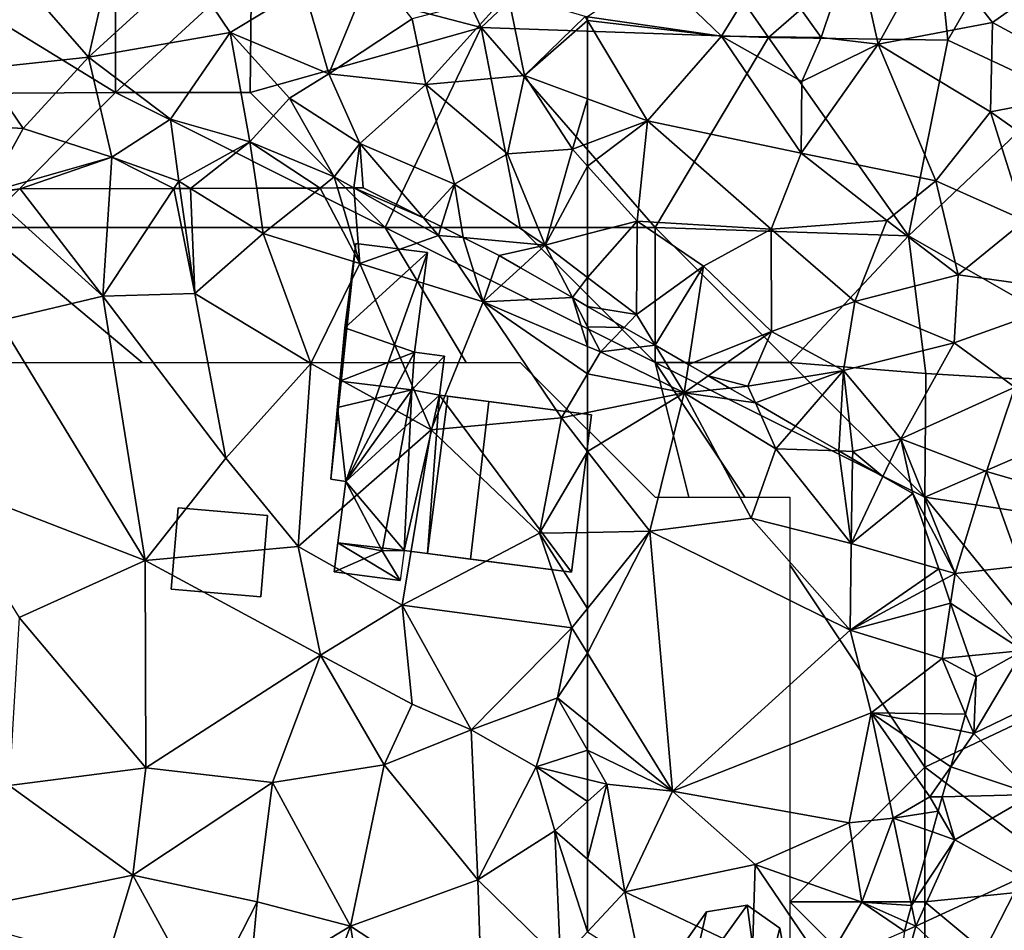
# Model space of a CAD drawing. Extents: x -2000 to -967, y 0 to 1022.
# Drawn here: x -1771 to -1735, y 881 to 915 of the extents above; entities that cross this region are included whole.
import ezdxf

# ---------------------------------------------------------------- set-up
doc = ezdxf.new("R2010")
doc.units = 0
doc.header["$MEASUREMENT"] = 0
for name, color, linetype in [('Bygninger_LOD1', 1, 'Continuous'), ('Bygninger_LOD2', 1, 'Continuous'), ('Skov', 109, 'Continuous'), ('Terraen', 33, 'Continuous'), ('Terraen_skov', 33, 'Continuous')]:
    doc.layers.add(name, color=color, linetype=linetype)

# ---------------------------------------------------------------- blocks, each defined once
blk = doc.blocks.new('1km_6225_571_Flyttet_X-573000m_Y-6225000m_ACAD_1_FMEBLOCK12')
at = {"layer": 'Terraen', "color": 9, "true_color": 0xbbbbbb}
for points in [[(44.54, -32.54, 71.19), (41.47, -28.57, 70.944), (40.338, -28.752, 71.032)], [(40.338, -28.752, 71.032), (40.68, -33.46, 71.3), (44.54, -32.54, 71.19)], [(44.795, -28.56, 70.742), (41.47, -28.57, 70.944), (44.54, -32.54, 71.19)], [(47.171, -28.552, 70.778), (44.795, -28.56, 70.742), (44.54, -32.54, 71.19)], [(47.171, -28.552, 70.778), (44.54, -32.54, 71.19), (47.94, -32.44, 71.11)], [(47.388, -28.551, 70.773), (47.171, -28.552, 70.778), (47.94, -32.44, 71.11)], [(47.786, -28.55, 70.783), (47.388, -28.551, 70.773), (47.94, -32.44, 71.11)], [(50.238, -28.542, 70.521), (47.786, -28.55, 70.783), (50.48, -30.22, 70.99)], [(47.786, -28.55, 70.783), (47.94, -32.44, 71.11), (50.48, -30.22, 70.99)], [(52.59, -28.535, 70.236), (50.238, -28.542, 70.521), (50.48, -30.22, 70.99)], [(52.59, -28.535, 70.236), (50.48, -30.22, 70.99), (54.06, -31.33, 71.16)], [(53.232, -28.533, 70.193), (52.59, -28.535, 70.236), (54.06, -31.33, 71.16)], [(53.841, -28.531, 70.162), (53.232, -28.533, 70.193), (54.06, -31.33, 71.16)], [(56.414, -29.64, 70.489), (54.18, -28.53, 70.176), (53.841, -28.531, 70.162)], [(53.841, -28.531, 70.162), (54.06, -31.33, 71.16), (56.97, -30.29, 70.64)], [(56.414, -29.64, 70.489), (53.841, -28.531, 70.162), (56.97, -30.29, 70.64)], [(57.072, -29.967, 70.395), (56.414, -29.64, 70.489), (56.97, -30.29, 70.64)], [(50.48, -30.22, 70.99), (47.94, -32.44, 71.11), (52.24, -35.04, 71.25)], [(50.48, -30.22, 70.99), (52.24, -35.04, 71.25), (54.06, -31.33, 71.16)], [(57.889, -30.374, 70.315), (57.072, -29.967, 70.395), (56.97, -30.29, 70.64)], [(54.06, -31.33, 71.16), (58.63, -32.76, 71.05), (56.97, -30.29, 70.64)], [(57.889, -30.374, 70.315), (56.97, -30.29, 70.64), (58.63, -32.76, 71.05)], [(59.23, -31.04, 70.075), (57.889, -30.374, 70.315), (58.63, -32.76, 71.05)], [(54.06, -31.33, 71.16), (52.24, -35.04, 71.25), (56.71, -37.5, 71.29)], [(54.06, -31.33, 71.16), (56.71, -37.5, 71.29), (58.63, -32.76, 71.05)], [(60.013, -31.491, 69.961), (59.23, -31.04, 70.075), (58.63, -32.76, 71.05)], [(61.939, -32.6, 69.939), (60.013, -31.491, 69.961), (58.63, -32.76, 71.05)], [(44.54, -32.54, 71.19), (49.1, -38.55, 71.51), (47.94, -32.44, 71.11)], [(52.24, -35.04, 71.25), (47.94, -32.44, 71.11), (49.1, -38.55, 71.51)], [(44.54, -32.54, 71.19), (40.68, -33.46, 71.3), (46.1, -42.34, 71.66)], [(44.54, -32.54, 71.19), (46.1, -42.34, 71.66), (49.1, -38.55, 71.51)], [(58.63, -32.76, 71.05), (56.71, -37.5, 71.29), (61.53, -37.06, 71.07)], [(62.5, -34.406, 70.703), (61.939, -32.6, 69.939), (58.63, -32.76, 71.05)], [(62.5, -34.406, 70.703), (58.63, -32.76, 71.05), (62.5, -35.421, 70.796)], [(58.63, -32.76, 71.05), (61.53, -37.06, 71.07), (62.5, -35.421, 70.796)], [(62.5, -32.923, 69.906), (61.939, -32.6, 69.939), (62.5, -33.683, 70.328)], [(62.5, -33.683, 70.328), (61.939, -32.6, 69.939), (62.5, -34.406, 70.703)], [(40.68, -33.46, 71.3), (38.23, -39.31, 71.56), (46.1, -42.34, 71.66)], [(52.24, -35.04, 71.25), (49.1, -38.55, 71.51), (51.78, -41.83, 71.59)], [(52.24, -35.04, 71.25), (51.78, -41.83, 71.59), (56.71, -37.5, 71.29)], [(62.5, -36.862, 70.929), (62.5, -35.421, 70.796), (61.53, -37.06, 71.07)], [(61.53, -37.06, 71.07), (56.71, -37.5, 71.29), (60.72, -41.33, 70.95)], [(62.5, -38.302, 71.017), (61.53, -37.06, 71.07), (60.72, -41.33, 70.95)], [(62.5, -38.302, 71.017), (62.5, -36.862, 70.929), (61.53, -37.06, 71.07)], [(56.71, -37.5, 71.29), (51.78, -41.83, 71.59), (55.63, -44, 71.39)], [(56.71, -37.5, 71.29), (55.63, -44, 71.39), (60.72, -41.33, 70.95)], [(62.5, -38.302, 71.017), (60.72, -41.33, 70.95), (62.5, -41.3, 70.924)], [(49.1, -38.55, 71.51), (46.1, -42.34, 71.66), (51.78, -41.83, 71.59)], [(38.23, -39.31, 71.56), (41.44, -44.46, 71.75), (46.1, -42.34, 71.66)], [(60.72, -41.33, 70.95), (55.63, -44, 71.39), (61.92, -44.84, 70.93)], [(62.5, -41.3, 70.924), (60.72, -41.33, 70.95), (62.5, -44.122, 70.922)], [(60.72, -41.33, 70.95), (61.92, -44.84, 70.93), (62.5, -44.122, 70.922)], [(51.78, -41.83, 71.59), (46.1, -42.34, 71.66), (52.6, -45.85, 71.63)], [(51.78, -41.83, 71.59), (52.6, -45.85, 71.63), (55.63, -44, 71.39)], [(41.44, -44.46, 71.75), (46.13, -50.03, 71.71), (46.1, -42.34, 71.66)], [(46.1, -42.34, 71.66), (46.13, -50.03, 71.71), (52.6, -45.85, 71.63)], [(55.63, -44, 71.39), (52.6, -45.85, 71.63), (56, -47.67, 71.72)], [(55.63, -44, 71.39), (58.19, -48.62, 71.53), (61.92, -44.84, 70.93)], [(55.63, -44, 71.39), (56, -47.67, 71.72), (58.19, -48.62, 71.53)], [(62.5, -44.122, 70.922), (61.92, -44.84, 70.93), (62.5, -45.781, 70.93)], [(41.44, -44.46, 71.75), (41.06, -50.68, 71.8), (46.13, -50.03, 71.71)], [(61.92, -44.84, 70.93), (58.19, -48.62, 71.53), (61.39, -47.44, 71.53)], [(62.5, -45.781, 70.93), (61.92, -44.84, 70.93), (61.39, -47.44, 71.53)], [(52.6, -45.85, 71.63), (46.13, -50.03, 71.71), (50.83, -50.57, 71.61)], [(52.6, -45.85, 71.63), (50.83, -50.57, 71.61), (54.96, -49.92, 71.64)], [(52.6, -45.85, 71.63), (54.96, -49.92, 71.64), (56, -47.67, 71.72)], [(62.5, -45.781, 70.93), (61.39, -47.44, 71.53), (62.5, -48.339, 71.374)], [(58.19, -48.62, 71.53), (56, -47.67, 71.72), (54.96, -49.92, 71.64)], [(58.19, -48.62, 71.53), (60.6, -49.99, 71.6), (61.39, -47.44, 71.53)], [(62.5, -49.381, 71.142), (61.39, -47.44, 71.53), (60.6, -49.99, 71.6)], [(62.5, -48.339, 71.374), (61.39, -47.44, 71.53), (62.5, -49.381, 71.142)], [(58.19, -48.62, 71.53), (54.96, -49.92, 71.64), (58.43, -54.18, 71.52)], [(58.19, -48.62, 71.53), (58.43, -54.18, 71.52), (60.6, -49.99, 71.6)], [(62.5, -49.381, 71.142), (60.6, -49.99, 71.6), (62.5, -50.461, 71.085)], [(50.83, -50.57, 71.61), (53.72, -55.9, 71.67), (54.96, -49.92, 71.64)], [(54.96, -49.92, 71.64), (53.72, -55.9, 71.67), (58.43, -54.18, 71.52)], [(60.6, -49.99, 71.6), (58.43, -54.18, 71.52), (61.29, -52.36, 71.52)], [(62.5, -50.461, 71.085), (60.6, -49.99, 71.6), (62.5, -51.282, 71.125)], [(60.6, -49.99, 71.6), (61.29, -52.36, 71.52), (62.5, -51.282, 71.125)], [(41.06, -50.68, 71.8), (45.65, -54.01, 71.8), (46.13, -50.03, 71.71)], [(50.83, -50.57, 71.61), (46.13, -50.03, 71.71), (45.65, -54.01, 71.8)], [(38.5, -55.47, 71.72), (45.65, -54.01, 71.8), (41.06, -50.68, 71.8)], [(50.83, -50.57, 71.61), (45.65, -54.01, 71.8), (50.25, -55, 71.65)], [(50.83, -50.57, 71.61), (50.25, -55, 71.65), (53.72, -55.9, 71.67)], [(62.5, -53.421, 71.31), (62.5, -51.282, 71.125), (61.29, -52.36, 71.52)], [(61.29, -52.36, 71.52), (58.43, -54.18, 71.52), (61.5, -57.19, 71.29)], [(62.5, -53.421, 71.31), (61.29, -52.36, 71.52), (62.5, -56.114, 71.198)], [(61.29, -52.36, 71.52), (61.5, -57.19, 71.29), (62.5, -56.114, 71.198)], [(38.5, -55.47, 71.72), (44.67, -57.23, 71.75), (45.65, -54.01, 71.8)], [(48.286, -58.844, 71.693), (45.65, -54.01, 71.8), (44.67, -57.23, 71.75)], [(48.286, -58.844, 71.693), (50.25, -55, 71.65), (45.65, -54.01, 71.8)], [(53.72, -55.9, 71.67), (58.6, -59.1, 71.55), (58.43, -54.18, 71.52)], [(58.43, -54.18, 71.52), (58.6, -59.1, 71.55), (61.5, -57.19, 71.29)], [(48.286, -58.844, 71.693), (49.96, -58.16, 71.6), (50.25, -55, 71.65)], [(53.72, -55.9, 71.67), (50.25, -55, 71.65), (49.96, -58.16, 71.6)], [(52.479, -59.119, 71.663), (53.72, -55.9, 71.67), (49.96, -58.16, 71.6)], [(54.274, -59.236, 71.65), (53.72, -55.9, 71.67), (52.479, -59.119, 71.663)], [(54.274, -59.236, 71.65), (58.6, -59.1, 71.55), (53.72, -55.9, 71.67)]]:
    blk.add_polyline3d(points, close=True, dxfattribs=at)
blk = doc.blocks.new('1km_6225_571_Flyttet_X-573000m_Y-6225000m_ACAD_1_FMEBLOCK57')
at = {"layer": 'Terraen_skov', "color": 92, "true_color": 0x00cc00}
for points in [[(-15.181, 4.682, 68.48), (-18.411, 3.802, 68.47), (-16.411, 1.002, 68.91)], [(-15.181, 4.682, 68.48), (-16.411, 1.002, 68.91), (-14.301, 0.752, 68.4)], [(-15.181, 4.682, 68.48), (-14.301, 0.752, 68.4), (-12.291, 4.392, 68.53)], [(-12.291, 4.392, 68.53), (-14.301, 0.752, 68.4), (-10.061, 1.552, 68.8)], [(-12.291, 4.392, 68.53), (-10.061, 1.552, 68.8), (-8.121, 2.942, 68.41)], [(-22.601, 3.452, 68.88), (-20.101, 1.042, 68.79), (-18.411, 3.802, 68.47)], [(-18.411, 3.802, 68.47), (-20.101, 1.042, 68.79), (-16.411, 1.002, 68.91)], [(-25.071, 1.759, 68.741), (-20.101, 1.042, 68.79), (-22.601, 3.452, 68.88)], [(-10.061, 1.552, 68.8), (-5.581, -0.878, 68.39), (-8.121, 2.942, 68.41)], [(-25.071, 1.759, 68.741), (-25.071, 1.621, 68.742), (-20.101, 1.042, 68.79)], [(-25.071, 1.621, 68.742), (-22.851, -2.088, 68.78), (-20.101, 1.042, 68.79)], [(-25.071, 1.621, 68.742), (-25.071, -1.275, 68.722), (-22.851, -2.088, 68.78)], [(-10.061, 1.552, 68.8), (-14.301, 0.752, 68.4), (-10.141, -1.758, 68.45)], [(-10.061, 1.552, 68.8), (-10.141, -1.758, 68.45), (-5.581, -0.878, 68.39)], [(-20.101, 1.042, 68.79), (-22.851, -2.088, 68.78), (-17.151, -3.288, 68.79)], [(-17.131, -0.638, 68.92), (-20.101, 1.042, 68.79), (-17.151, -3.288, 68.79)], [(-16.411, 1.002, 68.91), (-20.101, 1.042, 68.79), (-17.131, -0.638, 68.92)], [(-14.301, 0.752, 68.4), (-17.131, -0.638, 68.92), (-17.151, -3.288, 68.79)], [(-14.301, 0.752, 68.4), (-17.151, -3.288, 68.79), (-12.161, -4.318, 68.43)], [(-14.301, 0.752, 68.4), (-16.411, 1.002, 68.91), (-17.131, -0.638, 68.92)], [(-14.301, 0.752, 68.4), (-12.161, -4.318, 68.43), (-10.141, -1.758, 68.45)], [(-5.581, -0.878, 68.39), (-10.141, -1.758, 68.45), (-6.531, -4.308, 68.42)], [(-25.071, -1.275, 68.722), (-25.071, -2.935, 68.836), (-22.851, -2.088, 68.78)], [(-10.141, -1.758, 68.45), (-12.161, -4.318, 68.43), (-8.861, -5.788, 68.41)], [(-10.141, -1.758, 68.45), (-8.861, -5.788, 68.41), (-6.531, -4.308, 68.42)], [(-25.071, -2.935, 68.836), (-25.071, -3.769, 68.862), (-22.851, -2.088, 68.78)], [(-25.071, -3.769, 68.862), (-23.231, -5.808, 68.9), (-22.851, -2.088, 68.78)], [(-22.851, -2.088, 68.78), (-23.231, -5.808, 68.9), (-18.261, -6.108, 68.8)], [(-22.851, -2.088, 68.78), (-18.261, -6.108, 68.8), (-17.151, -3.288, 68.79)], [(-17.151, -3.288, 68.79), (-18.261, -6.108, 68.8), (-13.981, -5.788, 68.39)], [(-17.151, -3.288, 68.79), (-13.981, -5.788, 68.39), (-12.161, -4.318, 68.43)], [(-25.071, -3.769, 68.862), (-25.071, -6.288, 69.083), (-23.231, -5.808, 68.9)], [(-12.161, -4.318, 68.43), (-13.981, -5.788, 68.39), (-11.341, -7.798, 68.74)], [(-12.161, -4.318, 68.43), (-11.341, -7.798, 68.74), (-8.861, -5.788, 68.41)], [(-25.071, -7.897, 69.31), (-23.261, -9.278, 69.39), (-23.231, -5.808, 68.9)], [(-25.071, -7.897, 69.31), (-23.231, -5.808, 68.9), (-25.071, -6.288, 69.083)], [(-23.231, -5.808, 68.9), (-23.261, -9.278, 69.39), (-20.771, -7.478, 68.99)], [(-23.231, -5.808, 68.9), (-20.771, -7.478, 68.99), (-18.261, -6.108, 68.8)], [(-18.261, -6.108, 68.8), (-15.161, -8.788, 68.55), (-13.981, -5.788, 68.39)], [(-13.981, -5.788, 68.39), (-15.161, -8.788, 68.55), (-11.341, -7.798, 68.74)], [(-11.341, -7.798, 68.74), (-6.361, -8.498, 68.42), (-8.861, -5.788, 68.41)], [(-20.771, -7.478, 68.99), (-18.251, -9.898, 68.87), (-18.261, -6.108, 68.8)], [(-18.261, -6.108, 68.8), (-18.251, -9.898, 68.87), (-15.161, -8.788, 68.55)], [(-20.771, -7.478, 68.99), (-23.261, -9.278, 69.39), (-22.57, -10.411, 69.788)], [(-21.33, -11.125, 70.092), (-20.771, -7.478, 68.99), (-22.57, -10.411, 69.788)], [(-18.251, -9.898, 68.87), (-20.771, -7.478, 68.99), (-21.33, -11.125, 70.092)], [(-25.071, -7.897, 69.31), (-25.071, -8.971, 69.906), (-23.261, -9.278, 69.39)], [(-11.341, -7.798, 68.74), (-15.161, -8.788, 68.55), (-11.481, -10.328, 68.76)], [(-11.341, -7.798, 68.74), (-11.481, -10.328, 68.76), (-6.361, -8.498, 68.42)], [(-6.361, -8.498, 68.42), (-11.481, -10.328, 68.76), (-9.231, -11.968, 68.55)], [(-25.071, -8.971, 69.906), (-23.716, -9.751, 69.825), (-23.261, -9.278, 69.39)], [(-15.161, -8.788, 68.55), (-18.251, -9.898, 68.87), (-15.591, -11.348, 68.44)], [(-15.161, -8.788, 68.55), (-15.591, -11.348, 68.44), (-11.481, -10.328, 68.76)], [(-23.716, -9.751, 69.825), (-22.57, -10.411, 69.788), (-23.261, -9.278, 69.39)], [(-20.595, -11.548, 69.984), (-18.251, -9.898, 68.87), (-21.33, -11.125, 70.092)], [(-19.131, -11.928, 69.28), (-18.251, -9.898, 68.87), (-20.595, -11.548, 69.984)], [(-18.251, -9.898, 68.87), (-19.131, -11.928, 69.28), (-15.591, -11.348, 68.44)], [(-11.481, -10.328, 68.76), (-15.591, -11.348, 68.44), (-13.461, -13.878, 68.89)], [(-11.481, -10.328, 68.76), (-13.461, -13.878, 68.89), (-9.231, -11.968, 68.55)], [(-19.809, -12, 69.605), (-19.131, -11.928, 69.28), (-20.595, -11.548, 69.984)], [(-15.591, -11.348, 68.44), (-19.131, -11.928, 69.28), (-18.852, -12.551, 69.699)], [(-17.366, -13.407, 70.144), (-15.591, -11.348, 68.44), (-18.852, -12.551, 69.699)], [(-15.762, -14.33, 70.007), (-15.591, -11.348, 68.44), (-17.366, -13.407, 70.144)], [(-15.762, -14.33, 70.007), (-15.241, -14.348, 69.82), (-15.591, -11.348, 68.44)], [(-15.591, -11.348, 68.44), (-15.241, -14.348, 69.82), (-13.461, -13.878, 68.89)], [(-18.852, -12.551, 69.699), (-19.131, -11.928, 69.28), (-19.809, -12, 69.605)], [(-9.231, -11.968, 68.55), (-13.461, -13.878, 68.89), (-10.291, -15.098, 68.68)], [(-9.231, -11.968, 68.55), (-10.291, -15.098, 68.68), (-6.681, -16.138, 68.81)], [(-14.123, -15.274, 69.617), (-13.461, -13.878, 68.89), (-15.241, -14.348, 69.82)], [(-14.123, -15.274, 69.617), (-13.021, -15.908, 69.181), (-13.461, -13.878, 68.89)], [(-13.021, -15.908, 69.181), (-11.451, -18.878, 69.1), (-13.461, -13.878, 68.89)], [(-10.291, -15.098, 68.68), (-13.461, -13.878, 68.89), (-11.451, -18.878, 69.1)], [(-15.246, -14.627, 69.909), (-15.241, -14.348, 69.82), (-15.762, -14.33, 70.007)], [(-14.123, -15.274, 69.617), (-15.241, -14.348, 69.82), (-15.246, -14.627, 69.909)], [(-10.291, -15.098, 68.68), (-11.451, -18.878, 69.1), (-9.021, -18.608, 68.71)], [(-10.291, -15.098, 68.68), (-9.021, -18.608, 68.71), (-6.681, -16.138, 68.81)], [(-13.021, -15.908, 69.181), (-12.055, -18.702, 69.384), (-11.451, -18.878, 69.1)], [(-11.451, -18.878, 69.1), (-8.931, -21.728, 68.64), (-9.021, -18.608, 68.71)], [(-12.055, -18.702, 69.384), (-11.909, -19.125, 69.31), (-11.451, -18.878, 69.1)], [(-11.909, -19.125, 69.31), (-11.617, -19.97, 69.128), (-11.451, -18.878, 69.1)], [(-8.931, -21.728, 68.64), (-11.451, -18.878, 69.1), (-11.617, -19.97, 69.128)], [(-10.94, -21.929, 69.002), (-8.931, -21.728, 68.64), (-11.617, -19.97, 69.128)], [(-10.94, -21.929, 69.002), (-10.671, -22.708, 68.976), (-8.931, -21.728, 68.64)], [(-10.671, -22.708, 68.976), (-10.761, -24.808, 69.05), (-8.931, -21.728, 68.64)], [(-7.101, -23.038, 68.47), (-8.931, -21.728, 68.64), (-10.761, -24.808, 69.05)], [(-10.671, -22.708, 68.976), (-11.062, -24.093, 69.083), (-10.761, -24.808, 69.05)], [(-7.101, -23.038, 68.47), (-10.761, -24.808, 69.05), (-8.561, -27.068, 68.77)], [(-11.062, -24.093, 69.083), (-11.236, -24.712, 69.275), (-10.761, -24.808, 69.05)], [(-11.236, -24.712, 69.275), (-11.611, -26.042, 69.533), (-10.761, -24.808, 69.05)], [(-8.561, -27.068, 68.77), (-10.761, -24.808, 69.05), (-11.611, -26.042, 69.533)], [(-11.923, -27.147, 69.826), (-8.561, -27.068, 68.77), (-11.611, -26.042, 69.533)], [(-12.075, -27.687, 69.668), (-11.461, -28.748, 69.06), (-11.923, -27.147, 69.826)], [(-11.461, -28.748, 69.06), (-8.561, -27.068, 68.77), (-11.923, -27.147, 69.826)], [(-8.561, -27.068, 68.77), (-11.461, -28.748, 69.06), (-8.961, -30.128, 68.75)], [(-12.075, -27.687, 69.668), (-12.292, -28.456, 69.727), (-11.461, -28.748, 69.06)], [(-12.292, -28.456, 69.727), (-13.062, -31.183, 69.62), (-11.461, -28.748, 69.06)], [(-13.062, -31.183, 69.62), (-12.901, -31.948, 69.32), (-11.461, -28.748, 69.06)], [(-11.461, -28.748, 69.06), (-12.901, -31.948, 69.32), (-8.961, -30.128, 68.75)], [(-8.961, -30.128, 68.75), (-12.901, -31.948, 69.32), (-10.871, -33.848, 68.77)], [(-8.961, -30.128, 68.75), (-10.871, -33.848, 68.77), (-8.171, -32.898, 68.74)], [(-13.062, -31.183, 69.62), (-13.235, -31.8, 69.455), (-12.901, -31.948, 69.32)], [(-12.901, -31.948, 69.32), (-13.681, -34.758, 69.37), (-10.871, -33.848, 68.77)], [(-13.681, -34.758, 69.37), (-12.901, -31.948, 69.32), (-13.33, -32.135, 69.396)], [(-13.33, -32.135, 69.396), (-12.901, -31.948, 69.32), (-13.235, -31.8, 69.455)]]:
    blk.add_polyline3d(points, close=True, dxfattribs=at)
blk = doc.blocks.new('1km_6225_571_Flyttet_X-573000m_Y-6225000m_ACAD_1_FMEBLOCK123')
at = {"layer": 'Terraen', "color": 9, "true_color": 0xbbbbbb}
for points in [[(-61.145, -33.702, 69.825), (-62.5, -32.923, 69.906), (-62.5, -33.683, 70.328)], [(-61.145, -33.702, 69.825), (-62.5, -33.683, 70.328), (-62.02, -34.61, 70.66)], [(-62.5, -34.406, 70.703), (-62.02, -34.61, 70.66), (-62.5, -33.683, 70.328)], [(-61.145, -33.702, 69.825), (-62.02, -34.61, 70.66), (-59.999, -34.363, 69.788)], [(-62.5, -34.406, 70.703), (-62.5, -35.421, 70.796), (-62.02, -34.61, 70.66)], [(-58.92, -36.13, 70.41), (-62.02, -34.61, 70.66), (-62.5, -35.421, 70.796)], [(-62.02, -34.61, 70.66), (-58.92, -36.13, 70.41), (-59.999, -34.363, 69.788)], [(-58.759, -35.077, 70.092), (-59.999, -34.363, 69.788), (-58.92, -36.13, 70.41)], [(-58.024, -35.499, 69.984), (-58.759, -35.077, 70.092), (-58.92, -36.13, 70.41)], [(-62.5, -36.862, 70.929), (-58.92, -36.13, 70.41), (-62.5, -35.421, 70.796)], [(-57.238, -35.952, 69.605), (-58.024, -35.499, 69.984), (-58.92, -36.13, 70.41)], [(-56.281, -36.503, 69.699), (-57.238, -35.952, 69.605), (-58.92, -36.13, 70.41)], [(-62.5, -38.302, 71.017), (-60.19, -41.26, 70.89), (-58.92, -36.13, 70.41)], [(-62.5, -38.302, 71.017), (-58.92, -36.13, 70.41), (-62.5, -36.862, 70.929)], [(-58.92, -36.13, 70.41), (-60.19, -41.26, 70.89), (-56.44, -40.77, 70.89)], [(-58.92, -36.13, 70.41), (-56.44, -40.77, 70.89), (-55.52, -38.2, 70.84)], [(-56.281, -36.503, 69.699), (-58.92, -36.13, 70.41), (-55.52, -38.2, 70.84)], [(-54.795, -37.359, 70.144), (-56.281, -36.503, 69.699), (-55.52, -38.2, 70.84)], [(-53.191, -38.282, 70.007), (-54.795, -37.359, 70.144), (-55.52, -38.2, 70.84)], [(-62.5, -38.302, 71.017), (-62.5, -41.3, 70.924), (-60.19, -41.26, 70.89)], [(-52.73, -41.71, 70.91), (-55.52, -38.2, 70.84), (-56.44, -40.77, 70.89)], [(-53.191, -38.282, 70.007), (-55.52, -38.2, 70.84), (-52.73, -41.71, 70.91)], [(-52.675, -38.579, 69.909), (-53.191, -38.282, 70.007), (-52.73, -41.71, 70.91)], [(-51.552, -39.226, 69.617), (-52.675, -38.579, 69.909), (-52.73, -41.71, 70.91)], [(-52.73, -41.71, 70.91), (-50.45, -39.86, 69.181), (-51.552, -39.226, 69.617)], [(-49.484, -42.654, 69.384), (-50.45, -39.86, 69.181), (-52.73, -41.71, 70.91)], [(-60.19, -41.26, 70.89), (-52.77, -44.93, 70.88), (-56.44, -40.77, 70.89)], [(-52.73, -41.71, 70.91), (-56.44, -40.77, 70.89), (-52.77, -44.93, 70.88)], [(-62.5, -45.781, 70.93), (-59.35, -50.89, 70.93), (-60.19, -41.26, 70.89)], [(-62.5, -45.781, 70.93), (-60.19, -41.26, 70.89), (-62.5, -44.122, 70.922)], [(-62.5, -44.122, 70.922), (-60.19, -41.26, 70.89), (-62.5, -41.3, 70.924)], [(-60.19, -41.26, 70.89), (-59.35, -50.89, 70.93), (-52.77, -44.93, 70.88)], [(-49.484, -42.654, 69.384), (-52.73, -41.71, 70.91), (-52.77, -44.93, 70.88)], [(-49.484, -42.654, 69.384), (-52.77, -44.93, 70.88), (-49.338, -43.077, 69.31)], [(-49.046, -43.922, 69.128), (-49.338, -43.077, 69.31), (-52.77, -44.93, 70.88)], [(-49.046, -43.922, 69.128), (-52.77, -44.93, 70.88), (-49.36, -45.98, 69.18)], [(-48.369, -45.881, 69.002), (-49.046, -43.922, 69.128), (-49.36, -45.98, 69.18)], [(-52.77, -44.93, 70.88), (-59.35, -50.89, 70.93), (-51.99, -47.99, 70.85)], [(-52.77, -44.93, 70.88), (-51.99, -47.99, 70.85), (-49.36, -45.98, 69.18)], [(-62.5, -45.781, 70.93), (-62.5, -48.339, 71.374), (-59.35, -50.89, 70.93)], [(-49.36, -45.98, 69.18), (-48.1, -46.66, 68.976), (-48.369, -45.881, 69.002)], [(-48.491, -48.045, 69.083), (-49.36, -45.98, 69.18), (-51.99, -47.99, 70.85)], [(-48.491, -48.045, 69.083), (-48.1, -46.66, 68.976), (-49.36, -45.98, 69.18)], [(-51.99, -47.99, 70.85), (-59.35, -50.89, 70.93), (-52.81, -52.07, 70.89)], [(-51.99, -47.99, 70.85), (-52.81, -52.07, 70.89), (-51.17, -51.9, 70.89)], [(-48.491, -48.045, 69.083), (-51.99, -47.99, 70.85), (-48.665, -48.664, 69.275)], [(-48.665, -48.664, 69.275), (-51.99, -47.99, 70.85), (-49.04, -49.993, 69.533)], [(-51.99, -47.99, 70.85), (-49.81, -51.11, 69.97), (-49.04, -49.993, 69.533)], [(-51.99, -47.99, 70.85), (-51.17, -51.9, 70.89), (-49.81, -51.11, 69.97)], [(-62.5, -48.339, 71.374), (-62.5, -49.381, 71.142), (-59.35, -50.89, 70.93)], [(-62.5, -49.381, 71.142), (-61.78, -50.64, 70.89), (-59.35, -50.89, 70.93)], [(-62.5, -49.381, 71.142), (-62.5, -50.461, 71.085), (-61.78, -50.64, 70.89)], [(-49.352, -51.099, 69.826), (-49.04, -49.993, 69.533), (-49.81, -51.11, 69.97)], [(-62.5, -50.461, 71.085), (-62.5, -51.282, 71.125), (-61.78, -50.64, 70.89)], [(-62.5, -53.421, 71.31), (-61.12, -54.63, 71.07), (-61.78, -50.64, 70.89)], [(-62.5, -53.421, 71.31), (-61.78, -50.64, 70.89), (-62.5, -51.282, 71.125)], [(-59.35, -50.89, 70.93), (-61.78, -50.64, 70.89), (-61.12, -54.63, 71.07)], [(-59.35, -50.89, 70.93), (-61.12, -54.63, 71.07), (-56.29, -53.61, 70.81)], [(-59.35, -50.89, 70.93), (-56.29, -53.61, 70.81), (-52.81, -52.07, 70.89)], [(-49.504, -51.638, 69.668), (-49.81, -51.11, 69.97), (-51.17, -51.9, 70.89)], [(-49.504, -51.638, 69.668), (-49.352, -51.099, 69.826), (-49.81, -51.11, 69.97)], [(-49.504, -51.638, 69.668), (-51.17, -51.9, 70.89), (-49.721, -52.408, 69.727)], [(-52.81, -52.07, 70.89), (-56.29, -53.61, 70.81), (-52.34, -55.01, 70.13)], [(-51.17, -51.9, 70.89), (-52.81, -52.07, 70.89), (-52.34, -55.01, 70.13)], [(-50.491, -55.135, 69.62), (-51.17, -51.9, 70.89), (-52.34, -55.01, 70.13)], [(-50.491, -55.135, 69.62), (-49.721, -52.408, 69.727), (-51.17, -51.9, 70.89)], [(-62.5, -53.421, 71.31), (-62.5, -56.114, 71.198), (-61.12, -54.63, 71.07)], [(-56.29, -53.61, 70.81), (-61.12, -54.63, 71.07), (-56.39, -56.87, 70.59)], [(-56.29, -53.61, 70.81), (-56.39, -56.87, 70.59), (-53.73, -57.38, 69.92)], [(-56.29, -53.61, 70.81), (-53.73, -57.38, 69.92), (-52.34, -55.01, 70.13)], [(-60.54, -57.34, 70.99), (-61.12, -54.63, 71.07), (-62.5, -56.114, 71.198)], [(-61.12, -54.63, 71.07), (-60.54, -57.34, 70.99), (-56.39, -56.87, 70.59)], [(-50.759, -56.087, 69.396), (-52.34, -55.01, 70.13), (-53.73, -57.38, 69.92)], [(-50.759, -56.087, 69.396), (-50.665, -55.752, 69.455), (-52.34, -55.01, 70.13)], [(-50.491, -55.135, 69.62), (-52.34, -55.01, 70.13), (-50.665, -55.752, 69.455)]]:
    blk.add_polyline3d(points, close=True, dxfattribs=at)
blk = doc.blocks.new('1km_6225_571_Flyttet_X-573000m_Y-6225000m_ACAD_1_FMEBLOCK167')
at = {"layer": 'Terraen_skov', "color": 92, "true_color": 0x00cc00}
for points in [[(32.425, 4.771, 68.76), (28.315, 2.531, 68.71), (31.165, -0.739, 68.81)], [(32.425, 4.771, 68.76), (31.165, -0.739, 68.81), (34.795, 2.591, 68.84)], [(34.795, 2.591, 68.84), (31.165, -0.739, 68.81), (36.405, 0.181, 68.79)], [(34.795, 2.591, 68.84), (36.405, 0.181, 68.79), (39.145, 1.841, 68.54)], [(41.685, 2.581, 68.52), (39.145, 1.841, 68.54), (40.065, -1.349, 68.7)], [(41.685, 2.581, 68.52), (40.065, -1.349, 68.7), (43.155, 0.691, 68.63)], [(28.315, 2.531, 68.71), (27.225, -1.159, 68.9), (31.165, -0.739, 68.81)], [(39.145, 1.841, 68.54), (36.405, 0.181, 68.79), (40.065, -1.349, 68.7)], [(46.705, 1.621, 68.52), (43.155, 0.691, 68.63), (43.665, -1.749, 68.96)], [(46.705, 1.621, 68.52), (43.665, -1.749, 68.96), (47.315, -1.419, 68.66)], [(46.705, 1.621, 68.52), (47.315, -1.419, 68.66), (49.565, 0.771, 68.74)], [(49.655, 0.621, 68.742), (49.565, 0.771, 68.74), (47.315, -1.419, 68.66)], [(49.655, 0.758, 68.741), (49.565, 0.771, 68.74), (49.655, 0.621, 68.742)], [(43.155, 0.691, 68.63), (40.065, -1.349, 68.7), (43.665, -1.749, 68.96)], [(49.655, 0.621, 68.742), (47.315, -1.419, 68.66), (49.655, -2.276, 68.722)], [(31.165, -0.739, 68.81), (34.205, -3.029, 69.21), (36.405, 0.181, 68.79)], [(37.145, -3.869, 70.04), (36.405, 0.181, 68.79), (34.205, -3.029, 69.21)], [(37.145, -3.869, 70.04), (38.605, -2.249, 69.53), (36.405, 0.181, 68.79)], [(36.405, 0.181, 68.79), (38.605, -2.249, 69.53), (40.065, -1.349, 68.7)], [(31.165, -0.739, 68.81), (27.225, -1.159, 68.9), (28.735, -3.379, 69.66)], [(31.165, -0.739, 68.81), (28.735, -3.379, 69.66), (32.025, -4.439, 70.61)], [(31.165, -0.739, 68.81), (32.025, -4.439, 70.61), (34.205, -3.029, 69.21)], [(25.035, -3.159, 69.49), (28.735, -3.379, 69.66), (27.225, -1.159, 68.9)], [(40.065, -1.349, 68.7), (38.605, -2.249, 69.53), (41.215, -3.939, 69.85)], [(43.665, -1.749, 68.96), (40.065, -1.349, 68.7), (41.215, -3.939, 69.85)], [(43.665, -1.749, 68.96), (46.685, -4.319, 68.93), (47.315, -1.419, 68.66)], [(47.315, -1.419, 68.66), (46.685, -4.319, 68.93), (49.095, -4.149, 68.85)], [(49.655, -2.276, 68.722), (47.315, -1.419, 68.66), (49.095, -4.149, 68.85)], [(43.665, -1.749, 68.96), (41.215, -3.939, 69.85), (44.725, -5.439, 69.2)], [(43.665, -1.749, 68.96), (44.725, -5.439, 69.2), (46.685, -4.319, 68.93)], [(37.145, -3.869, 70.04), (40.265, -5.169, 70.05), (38.605, -2.249, 69.53)], [(38.605, -2.249, 69.53), (40.265, -5.169, 70.05), (41.215, -3.939, 69.85)], [(49.655, -2.276, 68.722), (49.095, -4.149, 68.85), (49.655, -3.935, 68.836)], [(25.035, -3.159, 69.49), (27.435, -5.749, 71.03), (28.735, -3.379, 69.66)], [(34.505, -5.329, 70.75), (34.205, -3.029, 69.21), (32.025, -4.439, 70.61)], [(34.505, -5.329, 70.75), (37.145, -3.869, 70.04), (34.205, -3.029, 69.21)], [(28.735, -3.379, 69.66), (27.435, -5.749, 71.03), (32.025, -4.439, 70.61)], [(37.145, -3.869, 70.04), (34.505, -5.329, 70.75), (34.941, -5.599, 70.783)], [(37.393, -5.591, 70.521), (37.145, -3.869, 70.04), (34.941, -5.599, 70.783)], [(39.745, -5.584, 70.236), (40.265, -5.169, 70.05), (37.145, -3.869, 70.04)], [(39.745, -5.584, 70.236), (37.145, -3.869, 70.04), (37.393, -5.591, 70.521)], [(40.996, -5.58, 70.162), (41.215, -3.939, 69.85), (40.265, -5.169, 70.05)], [(40.996, -5.58, 70.162), (41.335, -5.579, 70.176), (41.215, -3.939, 69.85)], [(41.335, -5.579, 70.176), (43.569, -6.689, 70.489), (41.215, -3.939, 69.85)], [(44.725, -5.439, 69.2), (41.215, -3.939, 69.85), (43.569, -6.689, 70.489)], [(49.655, -3.935, 68.836), (49.095, -4.149, 68.85), (49.655, -4.77, 68.862)], [(46.685, -4.319, 68.93), (44.725, -5.439, 69.2), (48.085, -7.699, 69.24)], [(49.095, -4.149, 68.85), (46.685, -4.319, 68.93), (48.085, -7.699, 69.24)], [(49.655, -4.77, 68.862), (49.095, -4.149, 68.85), (48.085, -7.699, 69.24)], [(27.435, -5.749, 71.03), (28.625, -5.619, 70.944), (32.025, -4.439, 70.61)], [(28.625, -5.619, 70.944), (31.95, -5.608, 70.742), (32.025, -4.439, 70.61)], [(34.326, -5.601, 70.778), (32.025, -4.439, 70.61), (31.95, -5.608, 70.742)], [(34.326, -5.601, 70.778), (34.505, -5.329, 70.75), (32.025, -4.439, 70.61)], [(49.655, -4.77, 68.862), (48.085, -7.699, 69.24), (49.655, -7.289, 69.083)], [(34.543, -5.6, 70.773), (34.505, -5.329, 70.75), (34.326, -5.601, 70.778)], [(34.941, -5.599, 70.783), (34.505, -5.329, 70.75), (34.543, -5.6, 70.773)], [(40.387, -5.582, 70.193), (40.265, -5.169, 70.05), (39.745, -5.584, 70.236)], [(40.996, -5.58, 70.162), (40.265, -5.169, 70.05), (40.387, -5.582, 70.193)], [(44.227, -7.016, 70.395), (44.725, -5.439, 69.2), (43.569, -6.689, 70.489)], [(45.044, -7.423, 70.315), (44.725, -5.439, 69.2), (44.227, -7.016, 70.395)], [(45.044, -7.423, 70.315), (48.085, -7.699, 69.24), (44.725, -5.439, 69.2)], [(27.493, -5.801, 71.032), (28.625, -5.619, 70.944), (27.435, -5.749, 71.03)], [(49.655, -7.289, 69.083), (48.085, -7.699, 69.24), (49.655, -8.897, 69.31)], [(45.044, -7.423, 70.315), (46.385, -8.089, 70.075), (48.085, -7.699, 69.24)], [(46.385, -8.089, 70.075), (47.168, -8.54, 69.961), (48.085, -7.699, 69.24)], [(47.168, -8.54, 69.961), (49.094, -9.649, 69.939), (48.085, -7.699, 69.24)], [(49.655, -8.897, 69.31), (48.085, -7.699, 69.24), (49.094, -9.649, 69.939)], [(49.655, -8.897, 69.31), (49.094, -9.649, 69.939), (49.655, -9.972, 69.906)]]:
    blk.add_polyline3d(points, close=True, dxfattribs=at)
blk = doc.blocks.new('1km_6225_571_Flyttet_X-573000m_Y-6225000m_ACAD_1_FMEBLOCK179')
at = {"layer": 'Skov', "color": 107, "true_color": 0x3b7449}
for points in [[(-236.65, 414.45, 68.646), (-231.98, 422.56, 72.199), (-237.2, 419.85, 74.819)], [(-236.65, 414.45, 68.646), (-232.5, 412.5, 81.238), (-231.98, 422.56, 72.199)], [(-253.94, 414.91, 68.67), (-257.5, 422.5, 68.722), (-262.46, 417.15, 68.724)], [(-247.67, 420.84, 68.381), (-257.5, 422.5, 68.722), (-253.94, 414.91, 68.67)], [(-247.67, 420.84, 68.381), (-253.94, 414.91, 68.67), (-243.3, 414.55, 68.823)], [(-237.2, 419.85, 74.819), (-247.67, 420.84, 68.381), (-243.3, 414.55, 68.823)], [(-236.65, 414.45, 68.646), (-237.2, 419.85, 74.819), (-243.3, 414.55, 68.823)], [(-267.5, 412.5, 82.706), (-275.69, 417.54, 68.804), (-277.03, 412.44, 84.516)], [(-267.5, 417.5, 78.056), (-275.69, 417.54, 68.804), (-267.5, 412.5, 82.706)], [(-267.5, 417.5, 78.056), (-267.5, 412.5, 82.706), (-262.46, 417.15, 68.724)], [(-262.46, 417.15, 68.724), (-267.5, 412.5, 82.706), (-262.5, 412.5, 77.022)], [(-253.94, 414.91, 68.67), (-262.46, 417.15, 68.724), (-262.5, 412.5, 77.022)], [(-257.5, 407.5, 70.582), (-253.94, 414.91, 68.67), (-262.5, 412.5, 77.022)], [(-257.5, 407.5, 70.582), (-252.5, 407.5, 69.223), (-253.94, 414.91, 68.67)], [(-247.5, 407.5, 75.24), (-243.3, 414.55, 68.823), (-253.94, 414.91, 68.67)], [(-247.5, 407.5, 75.24), (-253.94, 414.91, 68.67), (-252.5, 407.5, 69.223)], [(-238.11, 407.19, 76.497), (-243.3, 414.55, 68.823), (-247.5, 407.5, 75.24)], [(-236.65, 414.45, 68.646), (-243.3, 414.55, 68.823), (-238.11, 407.19, 76.497)], [(-236.65, 414.45, 68.646), (-238.11, 407.19, 76.497), (-232.5, 412.5, 81.238)], [(-272.5, 407.5, 71.087), (-267.5, 412.5, 82.706), (-277.03, 412.44, 84.516)], [(-257.5, 407.5, 70.582), (-267.5, 412.5, 82.706), (-272.5, 407.5, 71.087)], [(-257.5, 407.5, 70.582), (-262.5, 412.5, 77.022), (-267.5, 412.5, 82.706)], [(-238.11, 407.19, 76.497), (-228.21, 401.53, 68.456), (-232.5, 412.5, 81.238)], [(-282.5, 402.5, 71.437), (-266.5, 402.5, 71.012), (-272.5, 407.5, 71.087)], [(-254.5, 402.5, 70.608), (-257.5, 407.5, 70.582), (-272.5, 407.5, 71.087), (-266.5, 402.5, 71.012)], [(-247.5, 402.5, 70.259), (-252.5, 407.5, 69.223), (-257.5, 407.5, 70.582)], [(-246.25, 397.5, 70.372), (-247.5, 402.5, 70.259), (-257.5, 407.5, 70.582), (-254.5, 402.5, 70.608), (-252.5, 402.5, 70.562), (-247.5, 397.5, 70.4)], [(-247.5, 402.5, 70.259), (-247.5, 407.5, 75.24), (-252.5, 407.5, 69.223)], [(-247.5, 402.5, 70.259), (-242.5, 402.5, 68.898), (-247.5, 407.5, 75.24)], [(-238.11, 407.19, 76.497), (-247.5, 407.5, 75.24), (-242.5, 402.5, 68.898)], [(-238.11, 407.19, 76.497), (-242.5, 402.5, 68.898), (-237.46, 402.09, 75.718)], [(-238.11, 407.19, 76.497), (-237.46, 402.09, 75.718), (-228.21, 401.53, 68.456)], [(-246.25, 397.5, 70.372), (-244.167, 397.5, 70.196), (-247.5, 402.5, 70.259)], [(-242.5, 395, 70.164), (-237.5, 387.5, 70.07), (-237.5, 397.5, 69.134), (-247.5, 402.5, 70.259), (-244.167, 397.5, 70.196), (-242.5, 397.5, 70.183)], [(-247.5, 402.5, 70.259), (-237.5, 397.5, 69.134), (-242.5, 402.5, 68.898)], [(-242.5, 402.5, 68.898), (-237.5, 397.5, 69.134), (-237.46, 402.09, 75.718)], [(-228.21, 401.53, 68.456), (-237.46, 402.09, 75.718), (-237.5, 397.5, 69.134)], [(-228.21, 401.53, 68.456), (-237.5, 397.5, 69.134), (-226.71, 395.87, 71.174)], [(-237.5, 397.5, 69.134), (-231.63, 390.28, 77.11), (-226.71, 395.87, 71.174)], [(-237.5, 397.5, 69.134), (-237.5, 387.5, 70.07), (-231.63, 390.28, 77.11)], [(-242.5, 382.5, 70.712), (-237.5, 387.5, 70.07), (-242.5, 395, 70.164)], [(-237.5, 387.5, 70.07), (-231.66, 383.09, 71.331), (-231.63, 390.28, 77.11)], [(-237.5, 387.5, 70.07), (-242.5, 382.5, 70.712), (-237.5, 382.5, 69.397)], [(-237.5, 387.5, 70.07), (-237.5, 382.5, 69.397), (-231.66, 383.09, 71.331)], [(-231.79, 377.74, 77.531), (-231.66, 383.09, 71.331), (-237.5, 382.5, 69.397)], [(-237.5, 382.5, 69.397), (-242.5, 382.5, 70.712), (-237.5, 377.5, 77.437)], [(-242.5, 382.5, 70.712), (-242.5, 377.5, 69.926), (-237.5, 377.5, 77.437)], [(-231.79, 377.74, 77.531), (-237.5, 382.5, 69.397), (-237.5, 377.5, 77.437)]]:
    blk.add_polyline3d(points, close=True, dxfattribs=at)
blk = doc.blocks.new('building_125192')
at = {"layer": 'Bygninger_LOD1', "color": 16, "true_color": 0x7e0000}
for points in [[(0.94, -1.675, 69.97), (-1.68, -0.995, 70.54), (0.44, 1.965, 70.3)], [(0.44, 1.965, 70.3), (-1.68, -0.995, 70.54), (-1.06, 1.715, 70.47)], [(0.94, -1.675, 72.47), (-1.68, -0.995, 73.04), (0.44, 1.965, 72.8)], [(0.44, 1.965, 72.8), (-1.68, -0.995, 73.04), (-1.06, 1.715, 72.97)], [(-1.06, 1.715, 70.47), (-1.06, 1.715, 72.97), (0.44, 1.965, 72.8), (0.44, 1.965, 70.3)], [(1.66, 1.115, 70.12), (0.94, -1.675, 69.97), (0.44, 1.965, 70.3)], [(1.66, 1.115, 72.62), (0.94, -1.675, 72.47), (0.44, 1.965, 72.8)], [(0.44, 1.965, 70.3), (0.44, 1.965, 72.8), (1.66, 1.115, 72.62), (1.66, 1.115, 70.12)], [(-1.68, -0.995, 70.54), (-1.93, 0.495, 70.57), (-1.06, 1.715, 70.47)], [(-1.68, -0.995, 73.04), (-1.93, 0.495, 73.07), (-1.06, 1.715, 72.97)], [(-1.93, 0.495, 70.57), (-1.93, 0.495, 73.07), (-1.06, 1.715, 72.97), (-1.06, 1.715, 70.47)], [(1.66, 1.115, 70.12), (1.93, -0.385, 70.04), (0.94, -1.675, 69.97)], [(1.66, 1.115, 72.62), (1.93, -0.385, 72.54), (0.94, -1.675, 72.47)], [(1.66, 1.115, 70.12), (1.66, 1.115, 72.62), (1.93, -0.385, 72.54), (1.93, -0.385, 70.04)], [(-1.68, -0.995, 70.54), (-1.68, -0.995, 73.04), (-1.93, 0.495, 73.07), (-1.93, 0.495, 70.57)], [(1.93, -0.385, 70.04), (1.93, -0.385, 72.54), (0.94, -1.675, 72.47), (0.94, -1.675, 69.97)], [(-0.51, -1.965, 70.37), (-1.68, -0.995, 70.54), (0.94, -1.675, 69.97)], [(-0.51, -1.965, 72.87), (-1.68, -0.995, 73.04), (0.94, -1.675, 72.47)], [(-0.51, -1.965, 70.37), (-0.51, -1.965, 72.87), (-1.68, -0.995, 73.04), (-1.68, -0.995, 70.54)], [(0.94, -1.675, 69.97), (0.94, -1.675, 72.47), (-0.51, -1.965, 72.87), (-0.51, -1.965, 70.37)]]:
    blk.add_3dface(points, dxfattribs=at)
blk = doc.blocks.new('building_102922')
at = {"layer": 'Bygninger_LOD2', "color": 16, "true_color": 0x7e0000}
for points in [[(-4.835, -2.49, 71.42), (-4.495, 1.15, 71.13), (-3.905, 6.25, 70.43)], [(-4.835, -2.49, 71.42), (-3.905, 6.25, 70.43), (-1.245, 5.91, 70.35), (-4.275, -2.57, 71.38)], [(-4.495, 1.15, 71.13), (-4.315, 3.12, 70.71), (-3.905, 6.25, 70.43)], [(-4.315, 3.12, 70.71), (-3.905, 6.25, 72.96), (-4.315, 3.12, 72.98)], [(-3.905, 6.25, 70.43), (-3.905, 6.25, 72.96), (-4.315, 3.12, 70.71)], [(-1.245, 5.91, 73.28), (-4.315, 3.12, 72.98), (-3.905, 6.25, 72.96)], [(-3.905, 6.25, 72.96), (-1.245, 5.91, 73.28), (-1.245, 5.91, 70.35), (-3.905, 6.25, 70.43)], [(-1.245, 5.91, 73.28), (-1.725, 2.22, 73.3), (-4.315, 3.12, 72.98)], [(-4.275, -2.57, 71.38), (-1.245, 5.91, 70.35), (-1.725, 2.22, 70.64)], [(-1.245, 5.91, 73.28), (-1.725, 2.22, 73.3), (-1.725, 2.22, 70.64), (-1.245, 5.91, 70.35)], [(-4.315, 3.12, 70.71), (-4.315, 3.12, 72.98), (-4.495, 1.15, 71.13)], [(-4.315, 3.12, 72.98), (-4.495, 1.15, 73), (-4.495, 1.15, 71.13)], [(-1.725, 2.22, 73.3), (-4.495, 1.15, 73), (-4.315, 3.12, 72.98)], [(-1.825, 0.82, 73.32), (-4.495, 1.15, 73), (-1.725, 2.22, 73.3)], [(-0.615, 2.07, 70.72), (-0.805, 0.63, 70.96), (-4.275, -2.57, 71.38), (-1.725, 2.22, 70.64)], [(-0.615, 2.07, 73.43), (-1.825, 0.82, 73.32), (-1.725, 2.22, 73.3)], [(-1.725, 2.22, 73.3), (-0.615, 2.07, 73.43), (-0.615, 2.07, 70.72), (-1.725, 2.22, 70.64)], [(-0.615, 2.07, 73.43), (-0.805, 0.63, 73.44), (-1.825, 0.82, 73.32)], [(-0.805, 0.63, 71.31), (-0.805, 0.63, 70.96), (-0.615, 2.07, 70.72)], [(-0.805, 0.63, 71.31), (-0.615, 2.07, 70.72), (-0.615, 2.07, 73.43)], [(-0.805, 0.63, 73.44), (-0.805, 0.63, 71.31), (-0.615, 2.07, 73.43)], [(-4.495, 1.15, 71.13), (-4.585, 0.17, 71.5), (-4.835, -2.49, 71.42)], [(-4.495, 1.15, 71.13), (-4.495, 1.15, 73), (-4.585, 0.17, 71.5)], [(-4.495, 1.15, 73), (-4.585, 0.17, 73.01), (-4.585, 0.17, 71.5)], [(-4.585, 0.17, 73.01), (-4.495, 1.15, 73), (-1.825, 0.82, 73.32)], [(-1.825, 0.82, 73.32), (-4.585, 0.17, 73.01), (-4.585, 0.17, 71.5), (-1.825, 0.82, 72)], [(-1.825, 0.82, 72), (-4.275, -2.57, 71.64), (-4.585, 0.17, 71.5)], [(-2.925, -5.15, 71.97), (-4.275, -2.57, 71.64), (-1.825, 0.82, 72)], [(-1.825, 0.82, 72), (-2.925, -5.15, 71.97), (-2.925, -5.15, 71.44), (-1.825, 0.82, 71.51)], [(-1.825, 0.82, 71.51), (-2.115, -5.13, 71.325), (-2.925, -5.15, 71.44)], [(-1.825, 0.82, 71.51), (-0.805, 0.63, 71.31), (-2.115, -5.13, 71.325)], [(-1.825, 0.82, 72), (-1.825, 0.82, 71.51), (-0.805, 0.63, 71.31)], [(-1.825, 0.82, 72), (-0.805, 0.63, 71.31), (-0.805, 0.63, 73.44)], [(-1.825, 0.82, 73.32), (-1.825, 0.82, 72), (-0.805, 0.63, 73.44)], [(-0.805, 0.63, 70.96), (-2.115, -5.13, 71.325), (-4.275, -2.57, 71.38)], [(-2.115, -5.13, 71.325), (-0.805, 0.63, 71.31), (-1.245, -5.24, 71.12)], [(-0.805, 0.63, 70.96), (4.085, -5.94, 70.89), (-2.115, -5.13, 71.325)], [(-0.805, 0.63, 71.31), (-0.495, 0.59, 71.25), (-1.245, -5.24, 71.12)], [(-0.495, 0.59, 71.25), (-1.245, -5.24, 71.12), (-1.245, -5.24, 73.43), (-0.495, 0.59, 73.5)], [(-1.245, -5.24, 73.43), (-0.495, 0.59, 73.5), (1.025, 0.39, 73.66), (0.345, -5.45, 73.6)], [(-0.495, 0.59, 71.25), (-0.805, 0.63, 70.96), (4.835, -0.1, 70.26)], [(-0.495, 0.59, 71.25), (-0.805, 0.63, 71.31), (-0.805, 0.63, 70.96)], [(4.835, -0.1, 70.26), (4.085, -5.94, 70.89), (-0.805, 0.63, 70.96)], [(1.025, 0.39, 73.66), (-0.495, 0.59, 71.25), (4.835, -0.1, 70.26)], [(1.025, 0.39, 73.66), (-0.495, 0.59, 73.5), (-0.495, 0.59, 71.25)], [(0.345, -5.45, 73.6), (1.025, 0.39, 73.66), (4.835, -0.1, 72.99), (4.085, -5.94, 72.94)], [(4.835, -0.1, 72.99), (1.025, 0.39, 73.66), (4.835, -0.1, 70.26)], [(-4.585, 0.17, 71.5), (-4.275, -2.57, 71.64), (-4.835, -2.49, 71.54)], [(-4.585, 0.17, 71.5), (-4.835, -2.49, 71.54), (-4.835, -2.49, 71.42)], [(4.835, -0.1, 72.99), (4.085, -5.94, 72.94), (4.085, -5.94, 70.89), (4.835, -0.1, 70.26)], [(-4.275, -2.57, 71.64), (-4.835, -2.49, 71.54), (-4.835, -2.49, 71.42), (-4.275, -2.57, 71.38)], [(-2.925, -5.15, 71.97), (-4.565, -4.85, 71.71), (-4.275, -2.57, 71.64)], [(-4.275, -2.57, 71.64), (-4.565, -4.85, 71.54), (-4.565, -4.85, 71.71)], [(-4.275, -2.57, 71.38), (-4.565, -4.85, 71.54), (-4.275, -2.57, 71.64)], [(-4.275, -2.57, 71.38), (-2.115, -5.13, 71.325), (-4.565, -4.85, 71.54)], [(-4.565, -4.85, 71.71), (-4.565, -4.85, 71.54), (-4.705, -5.93, 71.58)], [(-4.565, -4.85, 71.71), (-4.705, -5.93, 71.58), (-4.705, -5.93, 71.74)], [(-2.925, -5.15, 71.44), (-4.705, -5.93, 71.74), (-4.565, -4.85, 71.71)], [(-4.565, -4.85, 71.54), (-2.265, -6.25, 71.31), (-4.705, -5.93, 71.58)], [(-2.925, -5.15, 71.97), (-4.565, -4.85, 71.71), (-2.925, -5.15, 71.44)], [(-4.565, -4.85, 71.54), (-2.115, -5.13, 71.325), (-2.265, -6.25, 71.31)], [(-2.925, -5.15, 71.44), (-2.265, -6.25, 71.31), (-4.705, -5.93, 71.74)], [(-2.115, -5.13, 71.325), (-2.265, -6.25, 71.31), (-2.925, -5.15, 71.44)], [(-1.245, -5.24, 71.12), (-2.115, -5.13, 71.325), (-1.245, -5.24, 71.264)], [(-1.245, -5.24, 71.264), (-1.245, -5.24, 73.43), (0.345, -5.45, 73.6)], [(4.085, -5.94, 70.89), (-1.245, -5.24, 71.264), (0.345, -5.45, 73.6)], [(4.085, -5.94, 72.94), (4.085, -5.94, 70.89), (0.345, -5.45, 73.6)], [(-4.705, -5.93, 71.58), (-2.265, -6.25, 71.31), (-4.705, -5.93, 71.74)]]:
    blk.add_3dface(points, dxfattribs=at)
blk = doc.blocks.new('building_182246')
at = {"layer": 'Bygninger_LOD1', "color": 16, "true_color": 0x7e0000}
for points in [[(1.535, -1.65, 71.64), (-1.785, -1.37, 71.62), (-1.525, 1.65, 71.58), (1.785, 1.37, 71.54)], [(1.785, 1.37, 74.04), (1.535, -1.65, 74.14), (-1.785, -1.37, 74.12), (-1.525, 1.65, 74.08)], [(-1.785, -1.37, 71.62), (-1.785, -1.37, 74.12), (-1.525, 1.65, 74.08), (-1.525, 1.65, 71.58)], [(-1.525, 1.65, 71.58), (-1.525, 1.65, 74.08), (1.785, 1.37, 74.04), (1.785, 1.37, 71.54)], [(1.785, 1.37, 71.54), (1.785, 1.37, 74.04), (1.535, -1.65, 74.14), (1.535, -1.65, 71.64)], [(1.535, -1.65, 71.64), (1.535, -1.65, 74.14), (-1.785, -1.37, 74.12), (-1.785, -1.37, 71.62)]]:
    blk.add_3dface(points, dxfattribs=at)

msp = doc.modelspace()

# ---------------------------------------------------------------- block references
at = {"layer": 'Bygninger_LOD1', "color": 16, "true_color": 0x7e0000}
for name, p in [('building_182246', (-1763.645, 895.46)), ('building_125192', (-1744.53, 880.415))]:
    msp.add_blockref(name, p, dxfattribs=at)
at = {"layer": 'Bygninger_LOD2', "color": 16, "true_color": 0x7e0000}
msp.add_blockref('building_102922', (-1754.685, 900.66), dxfattribs=at)
at = {"layer": 'Skov', "color": 107, "true_color": 0x3b7449}
msp.add_blockref('1km_6225_571_Flyttet_X-573000m_Y-6225000m_ACAD_1_FMEBLOCK179', (-1500, 500), dxfattribs=at)
at = {"layer": 'Terraen', "color": 9, "true_color": 0xbbbbbb}
for name, p in [('1km_6225_571_Flyttet_X-573000m_Y-6225000m_ACAD_1_FMEBLOCK12', (-1812.5, 937.5)), ('1km_6225_571_Flyttet_X-573000m_Y-6225000m_ACAD_1_FMEBLOCK123', (-1687.5, 937.5))]:
    msp.add_blockref(name, p, dxfattribs=at)
at = {"layer": 'Terraen_skov', "color": 92, "true_color": 0x00cc00}
for name, p in [('1km_6225_571_Flyttet_X-573000m_Y-6225000m_ACAD_1_FMEBLOCK167', (-1799.655, 914.549)), ('1km_6225_571_Flyttet_X-573000m_Y-6225000m_ACAD_1_FMEBLOCK57', (-1724.929, 913.548))]:
    msp.add_blockref(name, p, dxfattribs=at)

doc.saveas('drawing.dxf')
